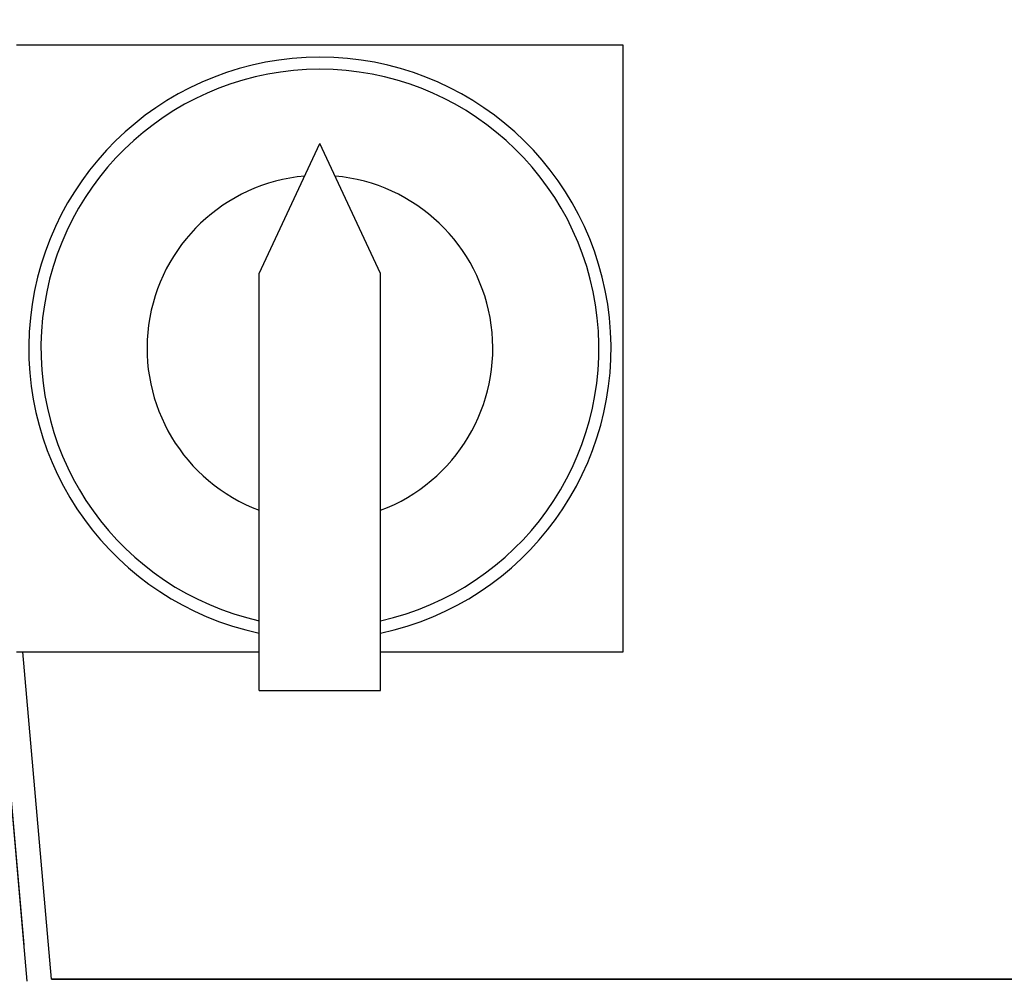
# Model space of a CAD drawing. Extents: x 325 to 507, y 353 to 542.
# Drawn here: x 428 to 436, y 376 to 384 of the extents above; entities that cross this region are included whole.
import ezdxf

# ---------------------------------------------------------------- set-up
doc = ezdxf.new("R2010")
doc.units = 0
for name, color, linetype in [('DEFAULT', 7, 'CONTINUOUS'), ('KG10A_T202_04_FT', 7, 'CONTINUOUS'), ('MP2003981_メインシャー', 7, 'CONTINUOUS'), ('MP2003986A_ライトサイ', 7, 'CONTINUOUS'), ('MP4050084_防水フロント', 7, 'CONTINUOUS')]:
    doc.layers.add(name, color=color, linetype=linetype)

# ---------------------------------------------------------------- blocks, each defined once
blk = doc.blocks.new('SE7')
at = {"layer": 'KG10A_T202_04_FT', "color": 7, "linetype": 'CONTINUOUS'}
for p, q in [((9.0182, 11.8611), (4.0182, 11.8611)), ((9.0182, 6.8611), (9.0182, 11.8611)), ((6.0182, 9.9766), (6.5182, 11.0488)), ((7.0182, 9.9766), (6.5182, 11.0488)), ((6.0182, 6.5422), (6.0182, 9.9766)), ((7.0182, 6.5422), (7.0182, 9.9766)), ((4.0182, 6.8611), (6.0182, 6.8611)), ((7.0182, 6.8611), (9.0182, 6.8611)), ((6.0182, 6.5422), (7.0182, 6.5422))]:
    blk.add_line(p, q, dxfattribs=at)
for radius, start, end in [(2.4, 282.0247, 257.9753), (2.3, 282.55586, 257.44414), (1.425, 95.03612, 249.45902), (1.425, 290.54098, 84.96388)]:
    blk.add_arc((6.5182, 9.3611), radius, start, end, dxfattribs=at)
at = {"layer": 'MP2003981_メインシャー', "color": 7, "linetype": 'CONTINUOUS'}
for p, q in [((4.105, 4.1446), (0.819, 41.7035)), ((4.3042, 4.162), (4.0681, 6.8611)), ((4.3052, 4.1611), (69.0193, 4.1611))]:
    blk.add_line(p, q, dxfattribs=at)
blk.add_arc((4.3052, 4.1621), 0.001, 185, 270, dxfattribs=at)
at = {"layer": 'MP2003986A_ライトサイ', "color": 7, "linetype": 'CONTINUOUS'}
for p, q in [((4.3043, 4.1611), (4.0681, 6.8611)), ((69.0182, 4.1611), (4.3043, 4.1611))]:
    blk.add_line(p, q, dxfattribs=at)
at = {"layer": 'MP4050084_防水フロント', "color": 7, "linetype": 'CONTINUOUS'}
blk.add_line((4.0788, 4.4445), (0.8627, 41.2041), dxfattribs=at)

msp = doc.modelspace()

# ---------------------------------------------------------------- block references
at = {"layer": 'DEFAULT', "color": 7}
msp.add_blockref('SE7', (423.6609, 371.6894), dxfattribs=at)

doc.saveas('drawing.dxf')
